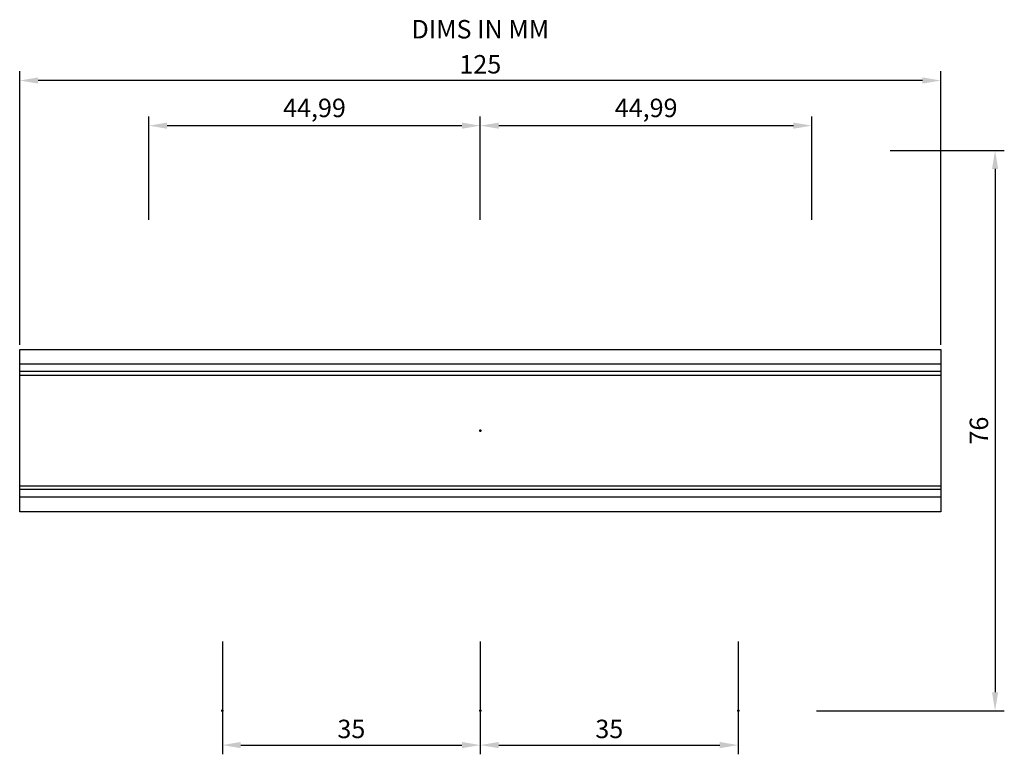
# Model space of a CAD drawing. Units: millimetres. Extents: x -62 to 71, y -44 to 56.
import ezdxf

# ---------------------------------------------------------------- set-up
doc = ezdxf.new("R2010")
doc.units = ezdxf.units.MM
doc.layers.add('ConnectionPoints', color=7, linetype='Continuous', lineweight=50)
doc.dimstyles.new('ISO-25', dxfattribs={"dimtxt": 2.5, "dimasz": 2.5, "dimexe": 1.25, "dimexo": 0.625, "dimtad": 1, "dimtxsty": 'Standard', "dimcen": 2.5, "dimadec": 0, "dimazin": 0, "dimtfac": 1, "dimtmove": 0, "dimatfit": 3, "dimfxl": 1, "dimarcsym": 0})

# ---------------------------------------------------------------- blocks, each defined once
blk = doc.blocks.new('*D5')
at = {"color": 0, "lineweight": -2, "transparency": 16777216}
for p, q in [((-44.99, 28.62), (-44.99, 42.63)), ((0, 28.61), (0, 42.63)), ((-42.49, 41.38), (-2.5, 41.38))]:
    blk.add_line(p, q, dxfattribs=at)
at = {"color": 0, "transparency": 16777216}
for points in [[(-42.49, 41.79), (-42.49, 40.96), (-44.99, 41.38)], [(-2.5, 41.79), (-2.5, 40.96), (0, 41.38)]]:
    blk.add_solid(points, dxfattribs=at)
at = {"layer": 'Defpoints', "color": 0, "transparency": 16777216}
for p in [(0, 41.38), (-44.99, 28, 0.5), (0, 27.98, 0.5)]:
    blk.add_point(p, dxfattribs=at)
at = {"color": 0, "transparency": 16777216, "insert": (-22.5, 43.46), "char_height": 2.5, "attachment_point": 5}
blk.add_mtext('44,99', dxfattribs=at)
blk = doc.blocks.new('*D6')
at = {"color": 0, "lineweight": -2, "transparency": 16777216}
for p, q in [((0, 28.61), (0, 42.63)), ((44.99, 28.62), (44.99, 42.63)), ((2.5, 41.38), (42.49, 41.38))]:
    blk.add_line(p, q, dxfattribs=at)
at = {"color": 0, "transparency": 16777216}
for points in [[(2.5, 41.79), (2.5, 40.96), (0, 41.38)], [(42.49, 41.79), (42.49, 40.96), (44.99, 41.38)]]:
    blk.add_solid(points, dxfattribs=at)
at = {"layer": 'Defpoints', "color": 0, "transparency": 16777216}
for p in [(44.99, 41.38), (0, 27.98, 0.5), (44.99, 28, 0.5)]:
    blk.add_point(p, dxfattribs=at)
at = {"color": 0, "transparency": 16777216, "insert": (22.5, 43.46), "char_height": 2.5, "attachment_point": 5}
blk.add_mtext('44,99', dxfattribs=at)
blk = doc.blocks.new('*D7')
at = {"color": 0, "lineweight": -2, "transparency": 16777216}
for p, q in [((55.63, 38), (71.1, 38)), ((69.85, 35.5), (69.85, -35.5)), ((45.63, -38), (71.1, -38))]:
    blk.add_line(p, q, dxfattribs=at)
at = {"color": 0, "transparency": 16777216}
for points in [[(69.43, 35.5), (70.27, 35.5), (69.85, 38)], [(69.43, -35.5), (70.27, -35.5), (69.85, -38)]]:
    blk.add_solid(points, dxfattribs=at)
at = {"layer": 'Defpoints', "color": 0, "transparency": 16777216}
for p in [(55, 38, 0.5), (45, -38, 0.5), (69.85, -38)]:
    blk.add_point(p, dxfattribs=at)
at = {"color": 0, "transparency": 16777216, "insert": (67.98, 0), "char_height": 2.5, "attachment_point": 5, "rotation": 90}
blk.add_mtext('76', dxfattribs=at)
blk = doc.blocks.new('*D8')
at = {"color": 0, "lineweight": -2, "transparency": 16777216}
for p, q in [((-62.5, 11.62), (-62.5, 48.75)), ((62.5, 11.62), (62.5, 48.75)), ((60, 47.5), (-60, 47.5))]:
    blk.add_line(p, q, dxfattribs=at)
at = {"color": 0, "transparency": 16777216}
for points in [[(-60, 47.92), (-60, 47.09), (-62.5, 47.5)], [(60, 47.92), (60, 47.09), (62.5, 47.5)]]:
    blk.add_solid(points, dxfattribs=at)
at = {"layer": 'Defpoints', "color": 0, "transparency": 16777216}
for p in [(-62.5, 47.5), (-62.5, 11, -1.5), (62.5, 11, -1.5)]:
    blk.add_point(p, dxfattribs=at)
at = {"color": 0, "transparency": 16777216, "insert": (0, 49.38), "char_height": 2.5, "attachment_point": 5}
blk.add_mtext('125', dxfattribs=at)
blk = doc.blocks.new('*D11')
at = {"color": 0, "lineweight": -2, "transparency": 16777216}
for p, q in [((-35, -28.62), (-35, -43.92)), ((0, -28.62), (0, -43.92)), ((-32.5, -42.67), (-2.5, -42.67))]:
    blk.add_line(p, q, dxfattribs=at)
at = {"color": 0, "transparency": 16777216}
for points in [[(-32.5, -42.25), (-32.5, -43.09), (-35, -42.67)], [(-2.5, -42.25), (-2.5, -43.09), (0, -42.67)]]:
    blk.add_solid(points, dxfattribs=at)
at = {"layer": 'Defpoints', "color": 0, "transparency": 16777216}
for p in [(-35, -28, 0.5), (0, -28, 0.5), (0, -42.67)]:
    blk.add_point(p, dxfattribs=at)
at = {"color": 0, "transparency": 16777216, "insert": (-17.5, -40.8), "char_height": 2.5, "attachment_point": 5}
blk.add_mtext('35', dxfattribs=at)
blk = doc.blocks.new('*D12')
at = {"color": 0, "lineweight": -2, "transparency": 16777216}
for p, q in [((0, -28.62), (0, -43.92)), ((35, -28.62), (35, -43.92)), ((2.5, -42.67), (32.5, -42.67))]:
    blk.add_line(p, q, dxfattribs=at)
at = {"color": 0, "transparency": 16777216}
for points in [[(2.5, -42.25), (2.5, -43.09), (0, -42.67)], [(32.5, -42.25), (32.5, -43.09), (35, -42.67)]]:
    blk.add_solid(points, dxfattribs=at)
at = {"layer": 'Defpoints', "color": 0, "transparency": 16777216}
for p in [(0, -28, 0.5), (35, -28, 0.5), (35, -42.67)]:
    blk.add_point(p, dxfattribs=at)
at = {"color": 0, "transparency": 16777216, "insert": (17.5, -40.8), "char_height": 2.5, "attachment_point": 5}
blk.add_mtext('35', dxfattribs=at)

msp = doc.modelspace()

# ---------------------------------------------------------------- linework, layer by layer
for p, q in [((-62.5, -11, -1.5), (-62.5, 11, -1.5)), ((-62.5, 11, -1.5), (62.5, 11, -1.5)), ((62.5, 11, -1.5), (62.5, -11, -1.5)), ((62.5, 9, -1.75), (-62.5, 9, -1.75)), ((62.5, 8, 4.5), (-62.5, 8, 4.5)), ((-62.5, 7.5, 4), (62.5, 7.5, 4)), ((-62.5, -7.5, 4), (62.5, -7.5, 4)), ((62.5, -8, 4.5), (-62.5, -8, 4.5)), ((-62.5, -9, -1.75), (62.5, -9, -1.75)), ((62.5, -11, -1.5), (-62.5, -11, -1.5))]:
    msp.add_line(p, q)
at = {"layer": 'ConnectionPoints', "extrusion": (0, 1, 0)}
for p in [(0, 0), (-35, -38, 5.5), (-35, -38, 5.5), (0, -38, 5.5), (0, -38, 5.5), (35, -38, 5.5), (35, -38, 5.5)]:
    msp.add_point(p, dxfattribs=at)

# ---------------------------------------------------------------- texts
at = {"insert": (0, 54.137), "char_height": 2.5, "attachment_point": 5}
msp.add_mtext('DIMS IN MM', dxfattribs=at)

# ---------------------------------------------------------------- dimensions: what is measured, and where the dimension line sits
for base, p1, p2, picture, middle in [((-62.5, 47.503), (62.5, 11, -1.5), (-62.5, 11, -1.5), '*D8', (0, 49.378)), ((0, 41.376), (-44.99, 28, 0.5), (0, 27.98, 0.5), '*D5', (-22.495, 43.459)), ((44.99, 41.376), (0, 27.98, 0.5), (44.99, 28, 0.5), '*D6', (22.495, 43.459)), ((0, -42.671), (-35, -28, 0.5), (0, -28, 0.5), '*D11', (-17.5, -40.796)), ((35, -42.671), (0, -28, 0.5), (35, -28, 0.5), '*D12', (17.5, -40.796))]:
    dim = msp.add_linear_dim(base=base, p1=p1, p2=p2, dimstyle='ISO-25')
    dim.commit()
    dim.dimension.update_dxf_attribs({"geometry": picture, "text_midpoint": middle})
dim = msp.add_linear_dim(base=(69.851, -38), p1=(55, 38, 0.5), p2=(45, -38, 0.5), angle=90, dimstyle='ISO-25')
dim.commit()
dim.dimension.update_dxf_attribs({"geometry": '*D7', "text_midpoint": (67.976, 0)})

doc.saveas('drawing.dxf')
